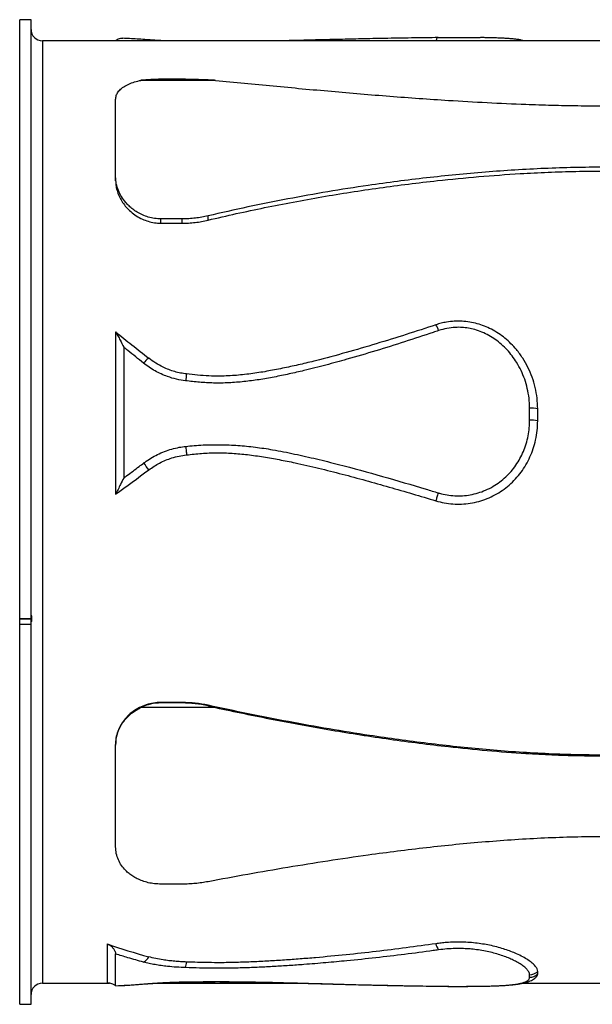
# Model space of a CAD drawing. Units: millimetres. Extents: x 3345.71 to 3349.54, y 668.7 to 673.25.
# Drawn here: x 3347.11 to 3347.62, y 670.08 to 670.95 of the extents above; entities that cross this region are included whole.
import ezdxf

# ---------------------------------------------------------------- set-up
doc = ezdxf.new("R2010")
doc.units = ezdxf.units.MM

msp = doc.modelspace()

# ---------------------------------------------------------------- linework, layer by layer
at = {"linetype": 'Continuous', "lineweight": 25}
for p, q in [((3347.1245, 670.94654), (3347.1145, 670.94654)), ((3347.1145, 670.419), (3347.1145, 670.94654)), ((3347.1245, 670.419), (3347.1245, 670.94654)), ((3348.1245, 670.92804), (3347.1345, 670.92804)), ((3347.1345, 670.92804), (3347.1345, 670.09804)), ((3347.48344, 670.93077), (3347.48333, 670.93077)), ((3347.25772, 670.89405), (3347.23907, 670.89405)), ((3347.28708, 670.89314), (3347.2213, 670.89314)), ((3347.19907, 670.8081), (3347.19907, 670.87627)), ((3347.19907, 670.80462), (3347.19907, 670.8081)), ((3347.28056, 670.77004), (3347.28056, 670.7738)), ((3347.25772, 670.77113), (3347.23907, 670.77113)), ((3347.23907, 670.76734), (3347.23907, 670.77113)), ((3347.23907, 670.76734), (3347.25772, 670.76734)), ((3347.25772, 670.76734), (3347.25772, 670.77113)), ((3347.19907, 670.67163), (3347.19907, 670.52861)), ((3347.20621, 670.65815), (3347.20621, 670.54298)), ((3347.56398, 670.59392), (3347.56398, 670.60451)), ((3347.57112, 670.59334), (3347.57112, 670.60385)), ((3347.1245, 670.419), (3347.1145, 670.419)), ((3347.1145, 670.41874), (3347.1145, 670.419)), ((3347.1245, 670.41874), (3347.1145, 670.41874)), ((3347.1145, 670.41387), (3347.1145, 670.41874)), ((3347.1245, 670.41874), (3347.1245, 670.419)), ((3347.1245, 670.41387), (3347.1245, 670.41874)), ((3347.1245, 670.41687), (3347.12526, 670.41687)), ((3347.12526, 670.41687), (3347.12526, 670.42174)), ((3347.1145, 670.07954), (3347.1145, 670.41387)), ((3347.1245, 670.41387), (3347.1145, 670.41387)), ((3347.1245, 670.07954), (3347.1245, 670.41387)), ((3347.28708, 670.34079), (3347.2213, 670.34079)), ((3347.25772, 670.34533), (3347.23907, 670.34533)), ((3347.23907, 670.34533), (3347.23907, 670.34486)), ((3347.25772, 670.34486), (3347.23907, 670.34486)), ((3347.25772, 670.34533), (3347.25772, 670.34486)), ((3347.28056, 670.34286), (3347.28056, 670.34228)), ((3347.19907, 670.30844), (3347.19907, 670.30777)), ((3347.19907, 670.21825), (3347.19907, 670.30777)), ((3347.25772, 670.18537), (3347.23907, 670.18537)), ((3347.19193, 670.09822), (3347.19193, 670.13268)), ((3347.19907, 670.09588), (3347.19907, 670.12388)), ((3347.56398, 670.10329), (3347.56398, 670.10557)), ((3347.57112, 670.10624), (3347.57112, 670.1085)), ((3347.1345, 670.09804), (3347.19378, 670.09804)), ((3347.19907, 670.09588), (3347.19895, 670.09593)), ((3347.23304, 670.09804), (3347.36713, 670.09804)), ((3347.55734, 670.09804), (3347.70164, 670.09804)), ((3347.48344, 670.09546), (3347.48332, 670.09545)), ((3347.1145, 670.07954), (3347.1245, 670.07954))]:
    msp.add_line(p, q, dxfattribs=at)
at = {"linetype": 'Continuous', "lineweight": 25, "flags": 128}
for points in [[(3347.48333, 670.93077), (3347.48315, 670.93075), (3347.48287, 670.93063), (3347.48259, 670.93042), (3347.48233, 670.93011), (3347.48207, 670.9297), (3347.48182, 670.9292), (3347.4816, 670.92862), (3347.48139, 670.92796)], [(3347.2608, 670.57085), (3347.26091, 670.56985), (3347.26101, 670.56885), (3347.26112, 670.56786), (3347.26122, 670.56688), (3347.26132, 670.56593), (3347.26141, 670.56502), (3347.26149, 670.56415), (3347.26157, 670.56333)], [(3347.48344, 670.52991), (3347.48315, 670.52895), (3347.48287, 670.52799), (3347.48259, 670.52705), (3347.48233, 670.52613), (3347.48207, 670.52525), (3347.48182, 670.52441), (3347.4816, 670.52362), (3347.48139, 670.52289)], [(3347.22398, 670.09747), (3347.22458, 670.09743), (3347.22479, 670.09744)], [(3347.2608, 670.09931), (3347.26091, 670.09922), (3347.26095, 670.09921)]]:
    msp.add_lwpolyline(points, dxfattribs=at)
at = {"linetype": 'Continuous', "lineweight": 25}
for centre, radius, start, end in [((3347.1345, 670.93804), 0.01, 180, 270), ((3347.22432, 670.92503), 0.004, 48.80534, 84.52087), ((3347.23871, 670.72684), 0.16721, 89.8784, 95.97803), ((3347.25784, 670.44627), 0.44778, 87.09076, 90.01463), ((3347.4582, 670.66378), 0.02714, 19.37691, 31.30057), ((3347.24282, 670.62855), 0.02469, 126.21814, 140.81161), ((3347.39607, 670.61282), 0.13625, 170.80292, 173.36226), ((3347.56441, 670.56997), 0.03454, 78.78848, 90.70703), ((3347.56441, 670.555), 0.03892, 80.07156, 90.6343), ((3347.11667, 670.47668), 0.13357, 33.36543, 36.54472), ((3347.23905, 670.30408), 0.04078, 89.97601, 115.8074), ((3347.25773, 670.2426), 0.10226, 77.09694, 90.00308), ((3347.49462, 670.13553), 0.01349, 191.19959, 216.67467), ((3347.21959, 670.12526), 0.00948, 295.54544, 335.63934), ((3347.24012, 670.11787), 0.02148, 343.67436, 357.08516), ((3347.564, 670.1157), 0.01013, 269.87397, 314.66398), ((3347.564, 670.11339), 0.0101, 269.90067, 314.86171), ((3347.1345, 670.08804), 0.01, 90, 180)]:
    msp.add_arc(centre, radius, start, end, dxfattribs=at)
for centre, major_axis, ratio, start_param, end_param in [((3347.53226, 670.51304), (-0.58192, 0.41072), 0.102157, 1.034942, 1.094629), ((3347.0529, 670.51304), (-0.58192, -0.41072), 0.102157, 1.752059, 1.804064), ((3347.53226, 670.51304), (-0.57358, -0.1598), 0.667727, 0.764043, 0.838721)]:
    msp.add_ellipse(centre, major_axis=major_axis, ratio=ratio, start_param=start_param, end_param=end_param, dxfattribs=at)
for points, knots in [([(3347.20543, 670.93008), (3347.20475, 670.9301), (3347.20334, 670.93014), (3347.2013, 670.92951), (3347.2, 670.9285), (3347.1994, 670.92804)], [0, 0, 0, 0, 0.326777, 0.687349, 1, 1, 1, 1]), ([(3347.22471, 670.92901), (3347.22027, 670.92933), (3347.21385, 670.92979), (3347.20741, 670.93006), (3347.20543, 670.93014)], [0, 0, 0, 0, 0.692275, 1, 1, 1, 1]), ([(3347.24033, 670.92804), (3347.24027, 670.92804), (3347.23872, 670.92811), (3347.23576, 670.92828), (3347.23148, 670.92854), (3347.22779, 670.92879), (3347.2256, 670.92895), (3347.22473, 670.92901)], [0, 0, 0, 0, 0.009994, 0.277465, 0.547289, 0.820015, 1, 1, 1, 1]), ([(3347.48333, 670.93075), (3347.47647, 670.93067), (3347.46171, 670.93051), (3347.43994, 670.93012), (3347.41868, 670.92969), (3347.39948, 670.92925), (3347.38184, 670.92883), (3347.36618, 670.92843), (3347.35588, 670.92816), (3347.351, 670.92805), (3347.35048, 670.92804)], [0, 0, 0, 0, 0.156011, 0.336164, 0.494498, 0.637599, 0.769614, 0.891509, 0.988464, 1, 1, 1, 1]), ([(3347.48344, 670.93077), (3347.48384, 670.93077), (3347.48585, 670.93079), (3347.48952, 670.93082), (3347.49453, 670.93084), (3347.49964, 670.93086), (3347.50481, 670.93085), (3347.50995, 670.93084), (3347.51507, 670.9308), (3347.51861, 670.93077), (3347.52041, 670.93075), (3347.52054, 670.93075)], [0, 0, 0, 0, 0.033342, 0.166466, 0.299589, 0.436545, 0.573501, 0.710376, 0.84725, 0.988291, 1, 1, 1, 1]), ([(3347.55926, 670.92804), (3347.55838, 670.92823), (3347.5566, 670.92863), (3347.55359, 670.92908), (3347.55036, 670.92948), (3347.54691, 670.9298), (3347.54336, 670.93005), (3347.53972, 670.93026), (3347.53595, 670.93041), (3347.53206, 670.93054), (3347.52802, 670.93064), (3347.52422, 670.93071), (3347.52172, 670.93074), (3347.52067, 670.93076)], [0, 0, 0, 0, 0.09617, 0.193908, 0.296647, 0.394526, 0.488776, 0.58014, 0.66891, 0.757626, 0.846109, 0.934792, 1, 1, 1, 1]), ([(3347.28708, 670.89314), (3347.28586, 670.89321), (3347.28369, 670.89332), (3347.28152, 670.89343), (3347.28056, 670.89348)], [0, 0, 0, 0, 0.559357, 1, 1, 1, 1]), ([(3347.19907, 670.87627), (3347.19918, 670.87744), (3347.19941, 670.87977), (3347.20123, 670.88305), (3347.20414, 670.88606), (3347.2081, 670.88869), (3347.21299, 670.89088), (3347.21752, 670.8923), (3347.22043, 670.89295), (3347.2213, 670.89314)], [0, 0, 0, 0, 0.157211, 0.314394, 0.471832, 0.629242, 0.782099, 0.934939, 1, 1, 1, 1]), ([(3347.28708, 670.89314), (3347.30405, 670.89148), (3347.338, 670.88815), (3347.38069, 670.88421), (3347.41496, 670.88125), (3347.44073, 670.87916), (3347.46657, 670.87723), (3347.49517, 670.87529), (3347.52654, 670.87348), (3347.55694, 670.87212), (3347.58362, 670.87128), (3347.60655, 670.8708), (3347.62185, 670.87074), (3347.6295, 670.87071)], [0, 0, 0, 0, 0.1507982, 0.3016715, 0.3770758, 0.4524796, 0.5279529, 0.6034255, 0.7023859, 0.8013432, 0.867561, 0.9337863, 1, 1, 1, 1]), ([(3347.6295, 670.81667), (3347.62078, 670.81661), (3347.60335, 670.81649), (3347.57721, 670.81559), (3347.55108, 670.81421), (3347.52502, 670.81235), (3347.49906, 670.81004), (3347.47319, 670.80731), (3347.4474, 670.80417), (3347.41835, 670.80017), (3347.38611, 670.79513), (3347.35074, 670.7888), (3347.31552, 670.78179), (3347.29222, 670.77646), (3347.28056, 670.7738)], [0, 0, 0, 0, 0.073648, 0.147299, 0.2212, 0.295103, 0.368728, 0.442355, 0.516113, 0.589873, 0.692283, 0.794695, 0.897347, 1, 1, 1, 1]), ([(3347.23907, 670.77113), (3347.23717, 670.77122), (3347.23336, 670.77138), (3347.22785, 670.77263), (3347.2227, 670.77454), (3347.21815, 670.77693), (3347.21422, 670.77964), (3347.21085, 670.78254), (3347.20737, 670.78621), (3347.20409, 670.79072), (3347.2013, 670.79624), (3347.19944, 670.80209), (3347.19919, 670.80609), (3347.19907, 670.8081)], [0, 0, 0, 0, 0.081281, 0.1626, 0.243469, 0.324398, 0.396356, 0.468574, 0.540609, 0.650121, 0.759672, 0.87984, 1, 1, 1, 1]), ([(3347.28056, 670.77004), (3347.28885, 670.77197), (3347.30543, 670.77582), (3347.33045, 670.78111), (3347.35559, 670.78604), (3347.38083, 670.79058), (3347.40617, 670.79474), (3347.43161, 670.79852), (3347.45715, 670.80191), (3347.48633, 670.80531), (3347.51917, 670.80849), (3347.5517, 670.81085), (3347.58028, 670.81229), (3347.60488, 670.8131), (3347.62129, 670.81321), (3347.6295, 670.81326)], [0, 0, 0, 0, 0.073078, 0.146156, 0.219319, 0.292481, 0.365561, 0.438641, 0.511825, 0.585009, 0.688482, 0.791951, 0.861299, 0.930658, 1, 1, 1, 1]), ([(3347.19907, 670.80462), (3347.19915, 670.803), (3347.19931, 670.79975), (3347.20056, 670.79485), (3347.20249, 670.79011), (3347.20513, 670.78559), (3347.20838, 670.78137), (3347.21237, 670.77738), (3347.21712, 670.77379), (3347.22233, 670.77091), (3347.22776, 670.7689), (3347.23327, 670.7676), (3347.23711, 670.76743), (3347.23907, 670.76734)], [0, 0, 0, 0, 0.096749, 0.193847, 0.290601, 0.382166, 0.474033, 0.565491, 0.660965, 0.756342, 0.836371, 0.916344, 1, 1, 1, 1]), ([(3347.28056, 670.7738), (3347.27872, 670.7734), (3347.27504, 670.7726), (3347.26936, 670.77178), (3347.26358, 670.77124), (3347.25968, 670.77117), (3347.25772, 670.77113)], [0, 0, 0, 0, 0.24734, 0.49467, 0.747337, 1, 1, 1, 1]), ([(3347.25772, 670.76734), (3347.25963, 670.76738), (3347.26345, 670.76744), (3347.26919, 670.76797), (3347.27492, 670.76879), (3347.27868, 670.76962), (3347.28056, 670.77004)], [0, 0, 0, 0, 0.247255, 0.494514, 0.747251, 1, 1, 1, 1]), ([(3347.48139, 670.67788), (3347.47266, 670.67501), (3347.45521, 670.66928), (3347.42881, 670.66109), (3347.40224, 670.6533), (3347.37984, 670.6473), (3347.3617, 670.6429), (3347.34791, 670.63985), (3347.33402, 670.63713), (3347.31992, 670.63487), (3347.30561, 670.63323), (3347.29266, 670.63254), (3347.28123, 670.63279), (3347.27139, 670.63352), (3347.26484, 670.63424), (3347.26157, 670.6346)], [0, 0, 0, 0, 0.122679, 0.245357, 0.368262, 0.49116, 0.553598, 0.616033, 0.678651, 0.741263, 0.805289, 0.869289, 0.912831, 0.956417, 1, 1, 1, 1]), ([(3347.57112, 670.60385), (3347.57101, 670.60702), (3347.57079, 670.61338), (3347.56909, 670.62272), (3347.56643, 670.63177), (3347.56273, 670.64043), (3347.55808, 670.6486), (3347.55296, 670.65555), (3347.54763, 670.66135), (3347.54233, 670.66611), (3347.53656, 670.67036), (3347.53051, 670.67393), (3347.52424, 670.67677), (3347.51785, 670.67892), (3347.51123, 670.6804), (3347.50445, 670.68113), (3347.49761, 670.68112), (3347.49146, 670.68043), (3347.48604, 670.67932), (3347.48294, 670.67836), (3347.48139, 670.67788)], [0, 0, 0, 0, 0.07039, 0.141018, 0.211429, 0.281793, 0.352371, 0.422711, 0.475635, 0.528812, 0.581935, 0.634788, 0.683736, 0.732819, 0.781734, 0.830839, 0.880122, 0.929228, 0.964613, 1, 1, 1, 1]), ([(3347.19907, 670.67163), (3347.19972, 670.67051), (3347.20104, 670.66826), (3347.20344, 670.66373), (3347.20518, 670.66026), (3347.20621, 670.65815), (3347.20621, 670.65815)], [0, 0, 0, 0, 0.285532, 0.577442, 0.998683, 1, 1, 1, 1]), ([(3347.4838, 670.67279), (3347.48223, 670.67226), (3347.47227, 670.66891), (3347.45388, 670.66287), (3347.42851, 670.65492), (3347.40536, 670.64811), (3347.38421, 670.6423), (3347.36722, 670.63803), (3347.352, 670.63453), (3347.33884, 670.63179), (3347.32558, 670.62947), (3347.31225, 670.62771), (3347.29887, 670.62666), (3347.28578, 670.62643), (3347.27306, 670.62719), (3347.26484, 670.62811), (3347.26074, 670.62857)], [0, 0, 0, 0, 0.021879, 0.138136, 0.2544, 0.37065, 0.454377, 0.541461, 0.59989, 0.658488, 0.717082, 0.77556, 0.833889, 0.892139, 0.946054, 1, 1, 1, 1]), ([(3347.56398, 670.60451), (3347.56388, 670.60744), (3347.56368, 670.61329), (3347.56215, 670.62179), (3347.55979, 670.62992), (3347.55662, 670.63762), (3347.55287, 670.6445), (3347.54869, 670.65057), (3347.54425, 670.65588), (3347.53929, 670.66073), (3347.53391, 670.665), (3347.52816, 670.66861), (3347.52209, 670.67155), (3347.51603, 670.67367), (3347.51009, 670.67499), (3347.50439, 670.67565), (3347.49802, 670.6757), (3347.49106, 670.67492), (3347.48622, 670.6735), (3347.4838, 670.67279)], [0, 0, 0, 0, 0.071855, 0.143719, 0.212444, 0.281357, 0.350076, 0.407026, 0.464242, 0.521405, 0.578281, 0.632701, 0.687284, 0.741642, 0.787326, 0.833155, 0.878825, 0.939402, 1, 1, 1, 1]), ([(3347.22368, 670.64415), (3347.21906, 670.64784), (3347.21322, 670.6525), (3347.20742, 670.65717), (3347.20621, 670.65815)], [0, 0, 0, 0, 0.791118, 1, 1, 1, 1]), ([(3347.26074, 670.62857), (3347.25805, 670.62897), (3347.25264, 670.62978), (3347.24548, 670.63195), (3347.23921, 670.63449), (3347.23379, 670.63725), (3347.22857, 670.64044), (3347.22531, 670.64291), (3347.22368, 670.64415)], [0, 0, 0, 0, 0.198324, 0.399524, 0.547427, 0.695336, 0.847663, 1, 1, 1, 1]), ([(3347.26157, 670.6346), (3347.25982, 670.63484), (3347.25631, 670.63532), (3347.2511, 670.63661), (3347.24597, 670.63831), (3347.24033, 670.64073), (3347.23428, 670.644), (3347.23026, 670.64697), (3347.22823, 670.64847)], [0, 0, 0, 0, 0.144063, 0.288128, 0.436628, 0.585133, 0.791168, 1, 1, 1, 1]), ([(3347.48139, 670.52289), (3347.48386, 670.52223), (3347.4888, 670.52092), (3347.49643, 670.52001), (3347.5041, 670.51989), (3347.51174, 670.52067), (3347.51924, 670.52228), (3347.52652, 670.52472), (3347.53348, 670.52798), (3347.54003, 670.53198), (3347.54612, 670.53669), (3347.55166, 670.54206), (3347.55659, 670.54801), (3347.56089, 670.5545), (3347.56448, 670.56146), (3347.56735, 670.56881), (3347.56948, 670.57663), (3347.57086, 670.58484), (3347.57104, 670.59051), (3347.57112, 670.59334)], [0, 0, 0, 0, 0.057443, 0.115069, 0.172512, 0.229955, 0.287581, 0.345024, 0.402495, 0.460147, 0.517622, 0.575566, 0.63369, 0.691644, 0.751073, 0.810681, 0.870127, 0.93506, 1, 1, 1, 1]), ([(3347.48344, 670.52991), (3347.48384, 670.52979), (3347.48641, 670.52903), (3347.49125, 670.52796), (3347.49801, 670.52723), (3347.50488, 670.52726), (3347.51177, 670.52809), (3347.51857, 670.52971), (3347.52539, 670.53217), (3347.53182, 670.53543), (3347.53778, 670.5394), (3347.54304, 670.5438), (3347.5478, 670.54875), (3347.552, 670.5542), (3347.55561, 670.56006), (3347.55865, 670.56637), (3347.56106, 670.57308), (3347.56278, 670.58011), (3347.5638, 670.58709), (3347.56392, 670.5917), (3347.56398, 670.59392)], [0, 0, 0, 0, 0.010454, 0.066832, 0.123389, 0.179766, 0.237774, 0.295977, 0.353988, 0.418301, 0.475212, 0.532302, 0.589222, 0.64652, 0.703985, 0.761298, 0.821998, 0.882874, 0.943596, 1, 1, 1, 1]), ([(3347.22398, 670.55622), (3347.22423, 670.5564), (3347.22625, 670.5579), (3347.23018, 670.5605), (3347.23601, 670.5637), (3347.24216, 670.5664), (3347.24858, 670.56854), (3347.25481, 670.57005), (3347.25892, 670.5706), (3347.2608, 670.57085)], [0, 0, 0, 0, 0.023244, 0.187992, 0.352733, 0.521158, 0.689922, 0.858327, 1, 1, 1, 1]), ([(3347.2608, 670.57085), (3347.2659, 670.57131), (3347.27611, 670.57224), (3347.29151, 670.57242), (3347.30691, 670.57178), (3347.32224, 670.5703), (3347.33891, 670.56776), (3347.35689, 670.56418), (3347.37628, 670.55978), (3347.40212, 670.55334), (3347.43434, 670.54454), (3347.46354, 670.53594), (3347.47988, 670.53099), (3347.48344, 670.52991)], [0, 0, 0, 0, 0.067376, 0.134914, 0.202538, 0.270136, 0.337563, 0.424497, 0.51144, 0.599315, 0.775173, 0.951041, 1, 1, 1, 1]), ([(3347.26157, 670.56333), (3347.26601, 670.5638), (3347.27489, 670.56473), (3347.28834, 670.56536), (3347.30186, 670.5649), (3347.31558, 670.56361), (3347.32941, 670.56168), (3347.34336, 670.55921), (3347.35958, 670.5559), (3347.37806, 670.55167), (3347.40574, 670.54469), (3347.44022, 670.53519), (3347.46766, 670.52699), (3347.48139, 670.52289)], [0, 0, 0, 0, 0.059512, 0.118985, 0.179306, 0.239646, 0.302554, 0.365489, 0.428418, 0.523305, 0.618197, 0.809053, 1, 1, 1, 1]), ([(3347.20621, 670.54298), (3347.20715, 670.54368), (3347.21167, 670.54704), (3347.2176, 670.55145), (3347.22258, 670.55517), (3347.22398, 670.55622)], [0, 0, 0, 0, 0.157724, 0.763101, 1, 1, 1, 1]), ([(3347.22823, 670.55014), (3347.22978, 670.55124), (3347.23287, 670.55342), (3347.23787, 670.55624), (3347.24311, 670.55869), (3347.24884, 670.56076), (3347.255, 670.56242), (3347.25937, 670.56303), (3347.26157, 670.56333)], [0, 0, 0, 0, 0.156578, 0.313152, 0.474125, 0.635093, 0.81665, 1, 1, 1, 1]), ([(3347.20621, 670.54298), (3347.20621, 670.54297), (3347.20527, 670.54111), (3347.2036, 670.53775), (3347.20119, 670.5329), (3347.19978, 670.53005), (3347.19907, 670.52861)], [0, 0, 0, 0, 0.00138, 0.383716, 0.688459, 1, 1, 1, 1]), ([(3347.12526, 670.42174), (3347.12506, 670.42162), (3347.12461, 670.42134), (3347.12453, 670.42105), (3347.1245, 670.42089)], [0, 0, 0, 0, 0.453055, 1, 1, 1, 1]), ([(3347.1245, 670.41601), (3347.1245, 670.41602), (3347.1245, 670.41618), (3347.12463, 670.41647), (3347.12506, 670.41674), (3347.12526, 670.41687)], [0, 0, 0, 0, 0.012261, 0.546977, 1, 1, 1, 1]), ([(3347.23907, 670.34533), (3347.23686, 670.34523), (3347.23244, 670.34503), (3347.22599, 670.34345), (3347.21992, 670.34097), (3347.21438, 670.3376), (3347.20953, 670.33345), (3347.20545, 670.32863), (3347.2023, 670.32328), (3347.20032, 670.31799), (3347.19925, 670.313), (3347.19913, 670.30996), (3347.19907, 670.30844)], [0, 0, 0, 0, 0.103764, 0.20753, 0.311267, 0.415009, 0.519338, 0.623679, 0.729958, 0.836254, 0.918124, 1, 1, 1, 1]), ([(3347.19907, 670.30777), (3347.19918, 670.30985), (3347.19941, 670.31401), (3347.20123, 670.32016), (3347.20414, 670.326), (3347.2081, 670.33132), (3347.21299, 670.33589), (3347.21752, 670.33895), (3347.22043, 670.34037), (3347.2213, 670.34079)], [0, 0, 0, 0, 0.157211, 0.314394, 0.471832, 0.629242, 0.782099, 0.934939, 1, 1, 1, 1]), ([(3347.28056, 670.34286), (3347.27682, 670.34358), (3347.26929, 670.34501), (3347.2616, 670.34522), (3347.25772, 670.34533)], [0, 0, 0, 0, 0.496532, 1, 1, 1, 1]), ([(3347.6295, 670.29895), (3347.62084, 670.29902), (3347.60354, 670.29915), (3347.57759, 670.30016), (3347.55165, 670.30168), (3347.52576, 670.30373), (3347.49995, 670.30624), (3347.47422, 670.30918), (3347.44854, 670.31252), (3347.4195, 670.31672), (3347.38715, 670.32194), (3347.35151, 670.32834), (3347.31597, 670.33527), (3347.29237, 670.34033), (3347.28056, 670.34286)], [0, 0, 0, 0, 0.0734701, 0.1469422, 0.220613, 0.294285, 0.3677347, 0.4411851, 0.5147264, 0.5882683, 0.6911416, 0.7940161, 0.8970077, 1, 1, 1, 1]), ([(3347.28708, 670.34079), (3347.28586, 670.34107), (3347.28369, 670.34156), (3347.28152, 670.34206), (3347.28056, 670.34228)], [0, 0, 0, 0, 0.559357, 1, 1, 1, 1]), ([(3347.28708, 670.34079), (3347.30405, 670.33723), (3347.338, 670.3301), (3347.38069, 670.32237), (3347.41496, 670.31678), (3347.44073, 670.31294), (3347.46657, 670.30946), (3347.49517, 670.30606), (3347.52654, 670.30292), (3347.55694, 670.30063), (3347.58362, 670.29922), (3347.60655, 670.29843), (3347.62185, 670.29833), (3347.6295, 670.29827)], [0, 0, 0, 0, 0.150798, 0.301672, 0.377076, 0.45248, 0.527953, 0.603426, 0.702386, 0.801343, 0.867561, 0.933786, 1, 1, 1, 1]), ([(3347.6295, 670.22708), (3347.62078, 670.22702), (3347.60335, 670.22689), (3347.57721, 670.22594), (3347.55108, 670.22449), (3347.52502, 670.22256), (3347.49906, 670.2202), (3347.47319, 670.21745), (3347.4474, 670.21435), (3347.41835, 670.21049), (3347.38611, 670.20577), (3347.35074, 670.20008), (3347.31552, 670.194), (3347.29222, 670.18966), (3347.28056, 670.18749)], [0, 0, 0, 0, 0.073648, 0.147299, 0.2212, 0.295103, 0.368728, 0.442355, 0.516113, 0.589873, 0.692283, 0.794695, 0.897347, 1, 1, 1, 1]), ([(3347.23907, 670.18537), (3347.23717, 670.18543), (3347.23336, 670.18556), (3347.22785, 670.18655), (3347.2227, 670.18808), (3347.21815, 670.19002), (3347.21422, 670.19226), (3347.21085, 670.19469), (3347.20737, 670.19783), (3347.20409, 670.20179), (3347.2013, 670.20681), (3347.19944, 670.21231), (3347.19919, 670.21627), (3347.19907, 670.21825)], [0, 0, 0, 0, 0.081281, 0.1626, 0.243469, 0.324398, 0.396356, 0.468574, 0.540609, 0.650121, 0.759672, 0.87984, 1, 1, 1, 1]), ([(3347.28056, 670.18749), (3347.27872, 670.18717), (3347.27504, 670.18652), (3347.26936, 670.18587), (3347.26358, 670.18545), (3347.25968, 670.18539), (3347.25772, 670.18537)], [0, 0, 0, 0, 0.24734, 0.49467, 0.747337, 1, 1, 1, 1]), ([(3347.19193, 670.13268), (3347.19256, 670.1324), (3347.19385, 670.13184), (3347.19563, 670.13043), (3347.19723, 670.12861), (3347.19832, 670.12668), (3347.19895, 670.12502), (3347.19903, 670.12426), (3347.19907, 670.12388)], [0, 0, 0, 0, 0.144707, 0.293423, 0.489939, 0.692021, 0.843933, 1, 1, 1, 1]), ([(3347.48139, 670.13291), (3347.47266, 670.13167), (3347.45521, 670.12921), (3347.42881, 670.12597), (3347.40224, 670.12305), (3347.37984, 670.12094), (3347.3617, 670.11944), (3347.34791, 670.11844), (3347.33402, 670.11757), (3347.31992, 670.11686), (3347.30561, 670.11635), (3347.29266, 670.11614), (3347.28123, 670.11622), (3347.27139, 670.11644), (3347.26484, 670.11666), (3347.26157, 670.11677)], [0, 0, 0, 0, 0.122679, 0.245357, 0.368262, 0.49116, 0.553598, 0.616033, 0.678651, 0.741263, 0.805289, 0.869289, 0.912831, 0.956417, 1, 1, 1, 1]), ([(3347.57112, 670.1085), (3347.57101, 670.10925), (3347.57079, 670.11075), (3347.56909, 670.11324), (3347.56643, 670.11587), (3347.56273, 670.1186), (3347.55808, 670.12137), (3347.55296, 670.12388), (3347.54763, 670.12608), (3347.54233, 670.12796), (3347.53656, 670.1297), (3347.53051, 670.13119), (3347.52424, 670.13242), (3347.51785, 670.13336), (3347.51123, 670.13401), (3347.50445, 670.13434), (3347.49761, 670.13433), (3347.49146, 670.13403), (3347.48604, 670.13353), (3347.48294, 670.13312), (3347.48139, 670.13291)], [0, 0, 0, 0, 0.07039, 0.141018, 0.211429, 0.281793, 0.352371, 0.422711, 0.475635, 0.528812, 0.581935, 0.634788, 0.683736, 0.732819, 0.781734, 0.830839, 0.880122, 0.929228, 0.964613, 1, 1, 1, 1]), ([(3347.22368, 670.11671), (3347.21906, 670.11797), (3347.21082, 670.12023), (3347.20266, 670.12276), (3347.19907, 670.12388)], [0, 0, 0, 0, 0.560457, 1, 1, 1, 1]), ([(3347.4838, 670.12747), (3347.48223, 670.12725), (3347.47227, 670.12585), (3347.45388, 670.12344), (3347.42851, 670.12045), (3347.40536, 670.11804), (3347.38421, 670.11608), (3347.36722, 670.1147), (3347.352, 670.11361), (3347.33884, 670.11278), (3347.32558, 670.11209), (3347.31225, 670.11158), (3347.29887, 670.11128), (3347.28578, 670.11121), (3347.27306, 670.11143), (3347.26484, 670.11169), (3347.26074, 670.11183)], [0, 0, 0, 0, 0.0218787, 0.1381355, 0.2544004, 0.3706497, 0.4543774, 0.5414614, 0.5998901, 0.6584878, 0.7170819, 0.7755599, 0.8338892, 0.8921386, 0.9460536, 1, 1, 1, 1]), ([(3347.56398, 670.10557), (3347.56388, 670.10626), (3347.56368, 670.10764), (3347.56215, 670.10988), (3347.55979, 670.1122), (3347.55662, 670.11456), (3347.55287, 670.11681), (3347.54869, 670.1189), (3347.54425, 670.12082), (3347.53929, 670.12264), (3347.53391, 670.1243), (3347.52816, 670.12575), (3347.52209, 670.12695), (3347.51603, 670.12784), (3347.51009, 670.1284), (3347.50439, 670.12868), (3347.49802, 670.1287), (3347.49106, 670.12836), (3347.48622, 670.12777), (3347.4838, 670.12747)], [0, 0, 0, 0, 0.071855, 0.143719, 0.212444, 0.281357, 0.350076, 0.407026, 0.464242, 0.521405, 0.578281, 0.632701, 0.687284, 0.741642, 0.787326, 0.833155, 0.878825, 0.939402, 1, 1, 1, 1]), ([(3347.26074, 670.11183), (3347.25805, 670.11195), (3347.25264, 670.11218), (3347.24548, 670.11283), (3347.23921, 670.1136), (3347.23379, 670.11446), (3347.22857, 670.11548), (3347.22531, 670.1163), (3347.22368, 670.11671)], [0, 0, 0, 0, 0.198324, 0.399524, 0.547427, 0.695336, 0.847663, 1, 1, 1, 1]), ([(3347.26157, 670.11677), (3347.25982, 670.11685), (3347.25631, 670.117), (3347.2511, 670.1174), (3347.24597, 670.11794), (3347.24033, 670.11873), (3347.23428, 670.11981), (3347.23026, 670.12084), (3347.22823, 670.12135)], [0, 0, 0, 0, 0.144063, 0.288128, 0.436628, 0.585133, 0.791168, 1, 1, 1, 1]), ([(3347.56987, 670.10378), (3347.57017, 670.10405), (3347.57098, 670.10479), (3347.57107, 670.10568), (3347.57112, 670.10624)], [0, 0, 0, 0, 0.36882, 1, 1, 1, 1]), ([(3347.19864, 670.09606), (3347.19839, 670.09623), (3347.1979, 670.09656), (3347.19663, 670.09727), (3347.19495, 670.0979), (3347.1933, 670.09821), (3347.19222, 670.09821), (3347.19193, 670.09822)], [0, 0, 0, 0, 0.226064, 0.452265, 0.682816, 0.912888, 1, 1, 1, 1]), ([(3347.19896, 670.09586), (3347.2026, 670.09602), (3347.21122, 670.09641), (3347.21981, 670.09705), (3347.22477, 670.09743)], [0, 0, 0, 0, 0.422465, 1, 1, 1, 1]), ([(3347.19907, 670.09588), (3347.20239, 670.09604), (3347.21071, 670.09646), (3347.219, 670.09709), (3347.22398, 670.09747)], [0, 0, 0, 0, 0.3987407, 1, 1, 1, 1]), ([(3347.22398, 670.09747), (3347.22423, 670.09749), (3347.22625, 670.09765), (3347.23018, 670.09795), (3347.23601, 670.09834), (3347.24216, 670.09869), (3347.24858, 670.09898), (3347.25481, 670.0992), (3347.25892, 670.09927), (3347.2608, 670.09931)], [0, 0, 0, 0, 0.023244, 0.187992, 0.352733, 0.521158, 0.689922, 0.858327, 1, 1, 1, 1]), ([(3347.2248, 670.09744), (3347.22572, 670.09751), (3347.22798, 670.09769), (3347.23177, 670.09796), (3347.23609, 670.09824), (3347.24052, 670.0985), (3347.24504, 670.09873), (3347.24963, 670.09891), (3347.25429, 670.09906), (3347.25807, 670.09916), (3347.26031, 670.09919), (3347.26096, 670.0992)], [0, 0, 0, 0, 0.087888, 0.213921, 0.33904, 0.463053, 0.58571, 0.707334, 0.828805, 0.950355, 1, 1, 1, 1]), ([(3347.2608, 670.09931), (3347.2659, 670.09938), (3347.27611, 670.09951), (3347.29151, 670.09953), (3347.30691, 670.09944), (3347.32224, 670.09923), (3347.33891, 670.09888), (3347.35689, 670.0984), (3347.37628, 670.09786), (3347.40212, 670.09714), (3347.43434, 670.09632), (3347.46354, 670.09574), (3347.47988, 670.09551), (3347.48344, 670.09546)], [0, 0, 0, 0, 0.067376, 0.134914, 0.202538, 0.270136, 0.337563, 0.424497, 0.51144, 0.599315, 0.775173, 0.951041, 1, 1, 1, 1]), ([(3347.26095, 670.09922), (3347.26119, 670.09922), (3347.26467, 670.09927), (3347.27068, 670.09936), (3347.27911, 670.09945), (3347.28697, 670.09948), (3347.29499, 670.09947), (3347.30308, 670.09942), (3347.31137, 670.09932), (3347.32022, 670.09917), (3347.32982, 670.09898), (3347.3403, 670.09875), (3347.35163, 670.09846), (3347.36419, 670.09812), (3347.37875, 670.09772), (3347.39531, 670.09728), (3347.41378, 670.09681), (3347.43382, 670.09634), (3347.4527, 670.09594), (3347.46495, 670.09575), (3347.46992, 670.09567)], [0, 0, 0, 0, 0.0034284, 0.0491854, 0.0847946, 0.122153, 0.159656, 0.1975191, 0.235881, 0.2764553, 0.3227163, 0.3720835, 0.425623, 0.4848416, 0.5525676, 0.6353806, 0.724308, 0.8206372, 0.9272657, 1, 1, 1, 1]), ([(3347.48344, 670.09546), (3347.48384, 670.09545), (3347.48641, 670.09542), (3347.49125, 670.09537), (3347.49801, 670.09534), (3347.50488, 670.09535), (3347.51177, 670.09538), (3347.51857, 670.09544), (3347.52539, 670.09556), (3347.53182, 670.09573), (3347.53778, 670.09598), (3347.54304, 670.0963), (3347.5478, 670.09671), (3347.552, 670.09724), (3347.55561, 670.09789), (3347.55865, 670.09867), (3347.56106, 670.09962), (3347.56278, 670.10073), (3347.5638, 670.10195), (3347.56392, 670.10286), (3347.56398, 670.10329)], [0, 0, 0, 0, 0.010454, 0.066832, 0.123389, 0.179766, 0.237774, 0.295977, 0.353988, 0.418301, 0.475212, 0.532302, 0.589222, 0.64652, 0.703985, 0.761298, 0.821998, 0.882874, 0.943596, 1, 1, 1, 1]), ([(3347.50833, 670.09536), (3347.50915, 670.09536), (3347.51144, 670.09537), (3347.51517, 670.0954), (3347.5195, 670.09544), (3347.52377, 670.09551), (3347.52796, 670.09561), (3347.53202, 670.09573), (3347.53593, 670.09587), (3347.53968, 670.09605), (3347.54325, 670.09627), (3347.54667, 670.09654), (3347.54995, 670.09687), (3347.55312, 670.09727), (3347.55618, 670.09777), (3347.55917, 670.09839), (3347.56193, 670.09915), (3347.5644, 670.10008), (3347.56646, 670.10109), (3347.56819, 670.10222), (3347.56933, 670.10309), (3347.56986, 670.10366), (3347.56992, 670.10373)], [0, 0, 0, 0, 0.02889, 0.080753, 0.133152, 0.185964, 0.239051, 0.29228, 0.345514, 0.398693, 0.452254, 0.506002, 0.561293, 0.618339, 0.677532, 0.739588, 0.805752, 0.86372, 0.91308, 0.955843, 0.994405, 1, 1, 1, 1]), ([(3347.48332, 670.09544), (3347.48363, 670.09543), (3347.48538, 670.09541), (3347.48863, 670.09538), (3347.49304, 670.09535), (3347.4975, 670.09534), (3347.50196, 670.09534), (3347.50558, 670.09534), (3347.50769, 670.09535), (3347.50833, 670.09536)], [0, 0, 0, 0, 0.0396072, 0.2170385, 0.3941935, 0.5710344, 0.7475307, 0.9236024, 1, 1, 1, 1])]:
    msp.add_open_spline(points, degree=3, knots=knots, dxfattribs=at)

doc.saveas('drawing.dxf')
